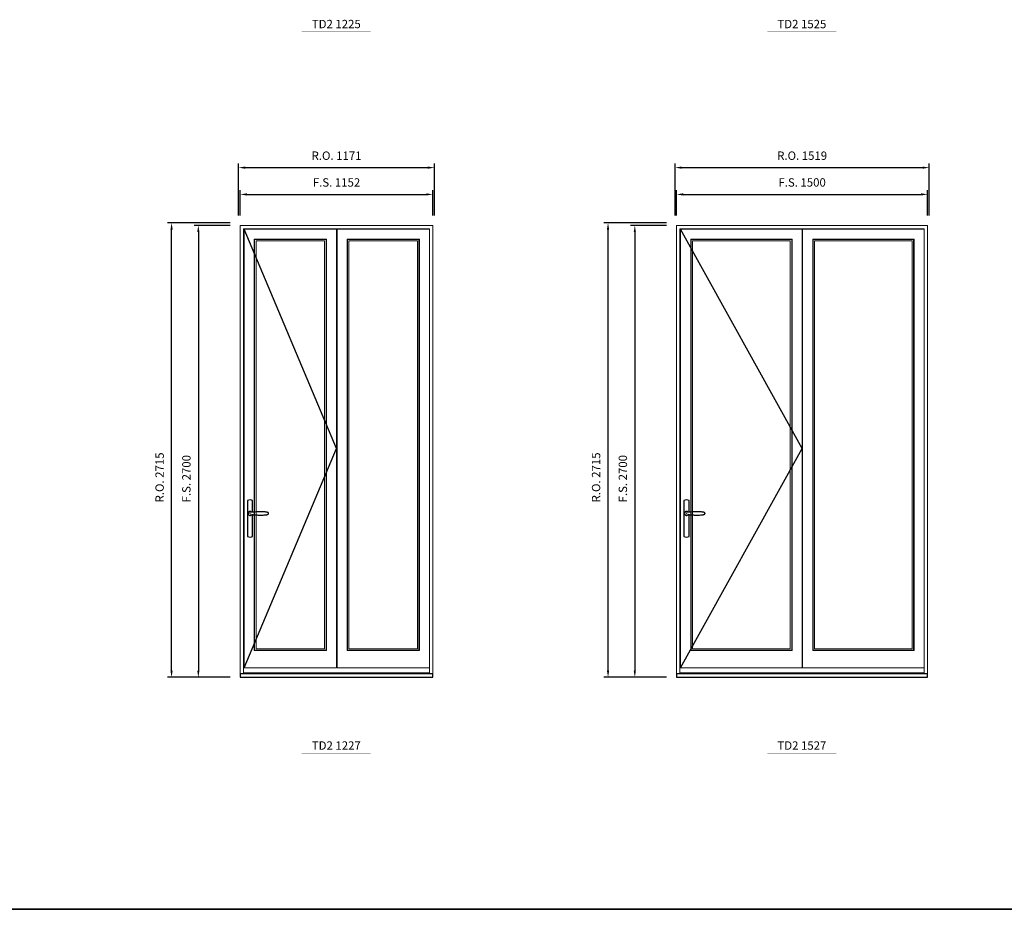
# Model space of a CAD drawing. Extents: x -12017 to 91476, y -17003 to 13176.
# Drawn here: x 7169 to 13053, y -17003 to -11688 of the extents above; entities that cross this region are included whole.
import ezdxf
from ezdxf.enums import TextEntityAlignment as Align

# ---------------------------------------------------------------- set-up
doc = ezdxf.new("R2010")
doc.units = 0
doc.header["$LTSCALE"] = 250
doc.header["$MEASUREMENT"] = 0
doc.header["$PDMODE"] = 3
doc.header["$PDSIZE"] = -2
doc.layers.get('0').update_dxf_attribs({"color": 5, "linetype": 'CONTINUOUS', "lineweight": 0})
doc.layers.get('DEFPOINTS').update_dxf_attribs({"color": 2, "linetype": 'CONTINUOUS', "lineweight": 0})
for name, color, linetype in [('7', 7, 'CONTINUOUS'), ('MC Brickmould', 3, 'CONTINUOUS'), ('Operation Lines', 2, 'CONTINUOUS')]:
    doc.layers.add(name, color=color, linetype=linetype)
for name, color, linetype, lineweight in [('BORDER', 7, 'CONTINUOUS', 35), ('Dimensions', 2, 'CONTINUOUS', 0), ('FRAME', 7, 'CONTINUOUS', 0), ('GLASS', 6, 'CONTINUOUS', 0), ('GLAZING STOP', 1, 'CONTINUOUS', 0), ('SASH', 4, 'CONTINUOUS', 0), ('TEXT', 7, 'CONTINUOUS', 0)]:
    doc.layers.add(name, color=color, linetype=linetype, lineweight=lineweight)
doc.layers.add('viewport', color=7, linetype='CONTINUOUS', plot=False)
doc.styles.add('ROMANS', font='romans')
doc.styles.add('style1', font='arial.ttf')
doc.dimstyles.new('LWDEC', dxfattribs={"dimscale": 20, "dimtxt": 2.5, "dimasz": 2, "dimexe": 1.25, "dimexo": 3, "dimgap": 2, "dimtad": 1, "dimtoh": 1, "dimdec": 0, "dimzin": 11, "dimdsep": 46, "dimtxsty": 'ROMANS', "dimcen": 0, "dimdle": 1.5, "dimazin": 0, "dimtfac": 1, "dimtdec": 0, "dimtix": 1, "dimtmove": 0, "dimatfit": 3, "dimfxl": 0, "dimtzin": 0, "dimarcsym": 0})

# ---------------------------------------------------------------- blocks, each defined once
blk = doc.blocks.new('label1')
at = {"const_width": 2}
blk.add_lwpolyline([(-206, 0), (206, 0)], dxfattribs=at)
at = {"linetype": 'Continuous', "style": 'style1'}
blk.add_attdef('LABEL', text='', height=50, dxfattribs=at).set_placement((0, 20), align=Align.CENTER)
blk = doc.blocks.new('*U2746')
at = {"layer": '7', "color": 7, "lineweight": 25}
for points in [[(50.5, 921.2), (50.5, 991, 0.260241), (19.5, 991), (19.5, 776.9, 0.255586), (50.5, 776.9), (50.5, 906.7)], [(44.3, 921.4, 0.227156), (35, 925.9, 1.588724), (44.3, 906.6)], [(23.8, 917.4), (23.6, 917), (23.5, 916.7), (23.5, 916.4), (23.4, 916), (23.4, 915.7), (23.3, 915.5), (23.3, 915.2), (23.3, 915), (23.3, 914.8), (23.3, 914.5), (23.3, 914.1), (23.3, 914, 0.416255), (35, 902.3)]]:
    blk.add_lwpolyline(points, format="xyb", dxfattribs=at)
for points in [[(29.4, 924.4), (28.9, 924.1), (28.2, 923.6), (27.5, 923), (26.9, 922.6), (26.5, 922.1), (26, 921.5), (25.9, 921.5), (25.7, 921.2), (24.8, 919.9), (24.2, 918.6), (23.7, 917.1)], [(35.2, 902.3), (35, 902.2), (35, 902.3), (35, 902.3), (35, 902.4), (34.9, 902.5), (34.9, 902.5), (34.9, 902.6), (34.9, 902.7), (34.9, 902.8), (35, 902.9), (35.1, 903), (35.1, 903.2), (35.1, 903.2), (35.4, 903.7), (35.9, 904.2), (36.5, 904.7), (37.2, 905.2), (38, 905.5), (38.9, 905.9), (40.1, 906.1), (41.2, 906.4), (42.3, 906.4), (43.8, 906.6), (45.2, 906.6), (46.6, 906.7), (48.1, 906.7), (51, 906.7), (54, 906.6), (57.3, 906.4), (60.6, 906.1), (63.9, 905.8), (67.2, 905.6), (70.6, 905.4), (73.9, 905.2), (77.3, 904.9), (80.7, 904.7), (87.3, 904.4), (93.9, 904.2), (100.4, 904.1), (106.8, 904.2), (113.3, 904.4), (119.8, 904.8), (122.9, 905.1), (125.9, 905.4), (129, 905.7), (132, 906.1), (135.1, 906.5), (136.8, 906.8), (138.3, 907.3), (139.7, 907.8), (140.8, 908.3), (141.4, 908.5), (142, 908.8), (142.5, 909), (142.8, 909.2), (143.1, 909.5), (143.5, 909.7), (143.8, 910), (144.2, 910.3), (144.5, 910.7), (144.8, 911.2), (145, 911.6), (145.2, 912.1), (145.4, 912.7), (145.5, 912.9), (145.5, 913.1), (145.5, 913.5), (145.5, 913.7), (145.5, 914), (145.5, 914.3), (145.5, 914.7), (145.5, 915), (145.4, 915.2), (145.4, 915.5), (145.3, 915.7), (145, 916.4), (144.6, 917.1), (144.3, 917.6), (143.8, 918), (143.4, 918.4), (143.2, 918.5), (143, 918.6), (142.9, 918.7), (142.8, 918.8), (142.6, 918.8), (142.5, 918.9), (141.9, 919.2), (141.4, 919.5), (140.7, 919.8), (140, 920.1), (139.4, 920.3), (138.8, 920.5), (138.4, 920.6), (138, 920.8), (137.5, 921), (136.8, 921.1), (136, 921.3), (135.1, 921.5), (131.8, 922), (128.6, 922.3), (125.3, 922.7), (122.2, 922.9), (118.9, 923.2), (115.7, 923.4), (108, 923.8), (100.3, 923.9), (93.8, 923.8), (87.3, 923.6), (80.7, 923.2), (73.2, 922.7), (65.7, 922.2), (63.4, 922.1), (61, 921.9), (58.6, 921.7), (56.3, 921.5), (54, 921.4), (51.4, 921.2), (49, 921.2), (46.6, 921.2), (45.1, 921.3), (43.7, 921.4), (42.3, 921.5), (41.2, 921.6), (40.1, 921.8), (38.9, 922.1), (38, 922.4), (37.2, 922.8), (36.5, 923.2), (35.9, 923.7), (35.4, 924.2), (35.1, 924.7), (35.1, 924.8), (35.1, 924.9), (35, 925), (35, 925.1), (34.9, 925.2), (34.9, 925.3), (34.9, 925.3), (34.9, 925.4), (34.9, 925.5), (34.9, 925.6), (35, 925.6), (35, 925.6), (35, 925.7), (35, 925.8), (33.4, 925.6), (31.9, 925.3), (30.4, 924.8), (29.5, 924.4)], [(35, 925.8), (34.7, 925.7)], [(46.7, 914), (46.7, 914)]]:
    blk.add_lwpolyline(points, dxfattribs=at)
for centre, radius, start, end in [((34.8, 914.4), 11.3, 90.95089, 141.80667), ((34.8, 913.5), 11.2, 218.07311, 269.16932)]:
    blk.add_arc(centre, radius, start, end, dxfattribs=at)
at = {"layer": 'viewport', "color": 5}
blk.add_point((35, 914), dxfattribs=at)
blk = doc.blocks.new('*D7766')
at = {"layer": 'DEFPOINTS', "color": 0}
for p in [(9638.2, -12732), (8486.2, -12917), (9638.2, -12917)]:
    blk.add_point(p, dxfattribs=at)
at = {"layer": 'Dimensions', "color": 0, "lineweight": -2}
for p, q in [((8486.2, -12857), (8486.2, -12707)), ((9638.2, -12857), (9638.2, -12707))]:
    blk.add_line(p, q, dxfattribs=at)
at = {"layer": 'Dimensions', "color": 2, "lineweight": -2}
blk.add_line((8526.2, -12732), (9598.2, -12732), dxfattribs=at)
at = {"layer": 'Dimensions', "color": 2}
for points in [[(8526.2, -12725.3), (8526.2, -12738.7), (8486.2, -12732)], [(9598.2, -12725.3), (9598.2, -12738.7), (9638.2, -12732)]]:
    blk.add_solid(points, dxfattribs=at)
at = {"layer": 'Dimensions', "color": 0, "insert": (9062.2, -12667), "char_height": 50, "attachment_point": 5, "style": 'ROMANS'}
blk.add_mtext('F.S. 1152', dxfattribs=at)
blk = doc.blocks.new('*D7767')
at = {"layer": 'DEFPOINTS', "color": 0}
for p in [(8486.2, -12917), (8236.2, -15617), (8486.2, -15617)]:
    blk.add_point(p, dxfattribs=at)
at = {"layer": 'Dimensions', "color": 0, "lineweight": -2}
for p, q in [((8426.2, -12917), (8211.2, -12917)), ((8426.2, -15617), (8211.2, -15617))]:
    blk.add_line(p, q, dxfattribs=at)
at = {"layer": 'Dimensions', "color": 2, "lineweight": -2}
blk.add_line((8236.2, -12957), (8236.2, -15577), dxfattribs=at)
at = {"layer": 'Dimensions', "color": 2}
for points in [[(8229.5, -12957), (8242.9, -12957), (8236.2, -12917)], [(8229.5, -15577), (8242.9, -15577), (8236.2, -15617)]]:
    blk.add_solid(points, dxfattribs=at)
at = {"layer": 'Dimensions', "color": 0, "insert": (8171.2, -14430.4), "char_height": 50, "attachment_point": 5, "rotation": 90, "style": 'ROMANS'}
blk.add_mtext('F.S. 2700', dxfattribs=at)
blk = doc.blocks.new('*D7768')
at = {"layer": 'DEFPOINTS', "color": 0}
for p in [(9647.7, -12572), (8476.7, -12917), (9647.7, -12917)]:
    blk.add_point(p, dxfattribs=at)
at = {"layer": 'Dimensions', "color": 0, "lineweight": -2}
for p, q in [((8476.7, -12857), (8476.7, -12547)), ((9647.7, -12857), (9647.7, -12547))]:
    blk.add_line(p, q, dxfattribs=at)
at = {"layer": 'Dimensions', "color": 2, "lineweight": -2}
blk.add_line((8516.7, -12572), (9607.7, -12572), dxfattribs=at)
at = {"layer": 'Dimensions', "color": 2}
for points in [[(8516.7, -12565.3), (8516.7, -12578.7), (8476.7, -12572)], [(9607.7, -12565.3), (9607.7, -12578.7), (9647.7, -12572)]]:
    blk.add_solid(points, dxfattribs=at)
at = {"layer": 'Dimensions', "color": 0, "insert": (9062.2, -12507), "char_height": 50, "attachment_point": 5, "style": 'ROMANS'}
blk.add_mtext('R.O. 1171', dxfattribs=at)
blk = doc.blocks.new('*D7769')
at = {"layer": 'DEFPOINTS', "color": 0}
for p in [(8076.2, -12902), (8486.2, -12902), (8486.2, -15617)]:
    blk.add_point(p, dxfattribs=at)
at = {"layer": 'Dimensions', "color": 0, "lineweight": -2}
for p, q in [((8426.2, -12902), (8051.2, -12902)), ((8426.2, -15617), (8051.2, -15617))]:
    blk.add_line(p, q, dxfattribs=at)
at = {"layer": 'Dimensions', "color": 2, "lineweight": -2}
blk.add_line((8076.2, -15577), (8076.2, -12942), dxfattribs=at)
at = {"layer": 'Dimensions', "color": 2}
for points in [[(8069.5, -12942), (8082.9, -12942), (8076.2, -12902)], [(8069.5, -15577), (8082.9, -15577), (8076.2, -15617)]]:
    blk.add_solid(points, dxfattribs=at)
at = {"layer": 'Dimensions', "color": 0, "insert": (8011.2, -14422.9), "char_height": 50, "attachment_point": 5, "rotation": 90, "style": 'ROMANS'}
blk.add_mtext('R.O. 2715', dxfattribs=at)
blk = doc.blocks.new('*D7780')
at = {"layer": 'DEFPOINTS', "color": 0}
for p in [(12594.8, -12732), (11094.8, -12917), (12594.8, -12917)]:
    blk.add_point(p, dxfattribs=at)
at = {"layer": 'Dimensions', "color": 0, "lineweight": -2}
for p, q in [((11094.8, -12857), (11094.8, -12707)), ((12594.8, -12857), (12594.8, -12707))]:
    blk.add_line(p, q, dxfattribs=at)
at = {"layer": 'Dimensions', "color": 2, "lineweight": -2}
blk.add_line((11134.8, -12732), (12554.8, -12732), dxfattribs=at)
at = {"layer": 'Dimensions', "color": 2}
for points in [[(11134.8, -12725.3), (11134.8, -12738.7), (11094.8, -12732)], [(12554.8, -12725.3), (12554.8, -12738.7), (12594.8, -12732)]]:
    blk.add_solid(points, dxfattribs=at)
at = {"layer": 'Dimensions', "color": 0, "insert": (11844.8, -12667), "char_height": 50, "attachment_point": 5, "style": 'ROMANS'}
blk.add_mtext('F.S. 1500', dxfattribs=at)
blk = doc.blocks.new('*D7781')
at = {"layer": 'DEFPOINTS', "color": 0}
for p in [(11094.8, -12917), (10844.8, -15617), (11094.8, -15617)]:
    blk.add_point(p, dxfattribs=at)
at = {"layer": 'Dimensions', "color": 0, "lineweight": -2}
for p, q in [((11034.8, -12917), (10819.8, -12917)), ((11034.8, -15617), (10819.8, -15617))]:
    blk.add_line(p, q, dxfattribs=at)
at = {"layer": 'Dimensions', "color": 2, "lineweight": -2}
blk.add_line((10844.8, -12957), (10844.8, -15577), dxfattribs=at)
at = {"layer": 'Dimensions', "color": 2}
for points in [[(10838.1, -12957), (10851.4, -12957), (10844.8, -12917)], [(10838.1, -15577), (10851.4, -15577), (10844.8, -15617)]]:
    blk.add_solid(points, dxfattribs=at)
at = {"layer": 'Dimensions', "color": 0, "insert": (10779.8, -14430.4), "char_height": 50, "attachment_point": 5, "rotation": 90, "style": 'ROMANS'}
blk.add_mtext('F.S. 2700', dxfattribs=at)
blk = doc.blocks.new('*D7782')
at = {"layer": 'DEFPOINTS', "color": 0}
for p in [(12604.3, -12572), (11085.3, -12917), (12604.3, -12917)]:
    blk.add_point(p, dxfattribs=at)
at = {"layer": 'Dimensions', "color": 0, "lineweight": -2}
for p, q in [((11085.3, -12857), (11085.3, -12547)), ((12604.3, -12857), (12604.3, -12547))]:
    blk.add_line(p, q, dxfattribs=at)
at = {"layer": 'Dimensions', "color": 2, "lineweight": -2}
blk.add_line((11125.3, -12572), (12564.3, -12572), dxfattribs=at)
at = {"layer": 'Dimensions', "color": 2}
for points in [[(11125.3, -12565.3), (11125.3, -12578.7), (11085.3, -12572)], [(12564.3, -12565.3), (12564.3, -12578.7), (12604.3, -12572)]]:
    blk.add_solid(points, dxfattribs=at)
at = {"layer": 'Dimensions', "color": 0, "insert": (11844.8, -12507), "char_height": 50, "attachment_point": 5, "style": 'ROMANS'}
blk.add_mtext('R.O. 1519', dxfattribs=at)
blk = doc.blocks.new('*D7783')
at = {"layer": 'DEFPOINTS', "color": 0}
for p in [(10684.8, -12902), (11094.8, -12902), (11094.8, -15617)]:
    blk.add_point(p, dxfattribs=at)
at = {"layer": 'Dimensions', "color": 0, "lineweight": -2}
for p, q in [((11034.8, -12902), (10659.8, -12902)), ((11034.8, -15617), (10659.8, -15617))]:
    blk.add_line(p, q, dxfattribs=at)
at = {"layer": 'Dimensions', "color": 2, "lineweight": -2}
blk.add_line((10684.8, -15577), (10684.8, -12942), dxfattribs=at)
at = {"layer": 'Dimensions', "color": 2}
for points in [[(10678.1, -12942), (10691.4, -12942), (10684.8, -12902)], [(10678.1, -15577), (10691.4, -15577), (10684.8, -15617)]]:
    blk.add_solid(points, dxfattribs=at)
at = {"layer": 'Dimensions', "color": 0, "insert": (10619.8, -14422.9), "char_height": 50, "attachment_point": 5, "rotation": 90, "style": 'ROMANS'}
blk.add_mtext('R.O. 2715', dxfattribs=at)

msp = doc.modelspace()

# ---------------------------------------------------------------- linework, layer by layer
at = {"layer": 'BORDER'}
msp.add_line((91476, -17003), (-12016.9, -17003), dxfattribs=at)
at = {"layer": 'FRAME'}
for points in [[(8486.2, -15617), (9638.2, -15617), (9638.2, -12917), (8486.2, -12917)], [(8506.2, -15590), (9618.2, -15590), (9618.2, -12937), (8506.2, -12937)], [(11094.8, -15617), (12594.8, -15617), (12594.8, -12917), (11094.8, -12917)], [(11114.8, -15590), (12574.8, -15590), (12574.8, -12937), (11114.8, -12937)]]:
    msp.add_lwpolyline(points, close=True, dxfattribs=at)
at = {"layer": 'GLASS'}
for points in [[(8572.7, -15454), (8999.7, -15454), (8999.7, -13002), (8572.7, -13002)], [(9127.7, -15454), (9554.7, -15454), (9554.7, -13002), (9127.7, -13002)], [(11181.3, -15454), (11782.3, -15454), (11782.3, -13002), (11181.3, -13002)], [(11910.3, -15454), (12511.3, -15454), (12511.3, -13002), (11910.3, -13002)]]:
    msp.add_lwpolyline(points, close=True, dxfattribs=at)
at = {"layer": 'GLAZING STOP'}
for points in [[(8581.2, -15446), (8991.2, -15446), (8991.2, -13010), (8581.2, -13010)], [(9136.2, -15446), (9546.2, -15446), (9546.2, -13010), (9136.2, -13010)], [(11189.8, -15446), (11773.8, -15446), (11773.8, -13010), (11189.8, -13010)], [(11918.8, -15446), (12502.8, -15446), (12502.8, -13010), (11918.8, -13010)]]:
    msp.add_lwpolyline(points, close=True, dxfattribs=at)
at = {"layer": 'MC Brickmould'}
for points in [[(8486.2, -15617), (9638.2, -15617), (9638.2, -15596), (8486.2, -15596)], [(11094.8, -15617), (12594.8, -15617), (12594.8, -15596), (11094.8, -15596)]]:
    msp.add_lwpolyline(points, close=True, dxfattribs=at)
at = {"layer": 'Operation Lines'}
for points in [[(8510.2, -15561), (9062.2, -14250), (8510.2, -12939)], [(11118.8, -15561), (11844.8, -14250), (11118.8, -12939)]]:
    msp.add_lwpolyline(points, dxfattribs=at)
at = {"layer": 'SASH'}
for points in [[(8510.2, -15561), (9062.2, -15561), (9062.2, -12939), (8510.2, -12939)], [(9065.2, -15561), (9617.2, -15561), (9617.2, -12939), (9065.2, -12939)], [(11118.8, -15561), (11844.8, -15561), (11844.8, -12939), (11118.8, -12939)], [(11847.8, -15561), (12573.8, -15561), (12573.8, -12939), (11847.8, -12939)], [(8570.2, -15457), (9002.2, -15457), (9002.2, -12999), (8570.2, -12999)], [(9125.2, -15457), (9557.2, -15457), (9557.2, -12999), (9125.2, -12999)], [(11178.8, -15457), (11784.8, -15457), (11784.8, -12999), (11178.8, -12999)], [(11907.8, -15457), (12513.8, -15457), (12513.8, -12999), (11907.8, -12999)]]:
    msp.add_lwpolyline(points, close=True, dxfattribs=at)

# ---------------------------------------------------------------- block references
at = {"layer": 'Operation Lines'}
for p in [(8510.2, -15552), (11118.8, -15552)]:
    msp.add_blockref('*U2746', p, dxfattribs=at)
at = {"layer": 'TEXT', "linetype": 'Continuous'}
for p, values in [((9060.7, -11759.1), {'LABEL': 'TD2 1225'}), ((11843.2, -11759.1), {'LABEL': 'TD2 1525'}), ((9060.7, -16069.5), {'LABEL': 'TD2 1227'}), ((11843.2, -16069.5), {'LABEL': 'TD2 1527'})]:
    msp.add_blockref('label1', p, dxfattribs=at).add_auto_attribs(values)

# ---------------------------------------------------------------- dimensions: what is measured, and where the dimension line sits
at = {"layer": 'Dimensions'}
for base, p1, p2, text, picture, middle in [((9647.7, -12572), (8476.7, -12917), (9647.7, -12917), 'R.O. <>', '*D7768', (9062.2, -12507)), ((12604.3, -12572), (11085.3, -12917), (12604.3, -12917), 'R.O. <>', '*D7782', (11844.8, -12507)), ((9638.2, -12732), (8486.2, -12917), (9638.2, -12917), 'F.S. <>', '*D7766', (9062.2, -12667)), ((12594.8, -12732), (11094.8, -12917), (12594.8, -12917), 'F.S. <>', '*D7780', (11844.8, -12667))]:
    dim = msp.add_linear_dim(base=base, p1=p1, p2=p2, text=text, dimstyle='LWDEC', override={"dimclrd": 2}, dxfattribs=at)
    dim.commit()
    dim.dimension.update_dxf_attribs({"geometry": picture, "text_midpoint": middle})
for base, p1, p2, text, picture, middle in [((8076.2, -12902), (8486.2, -15617), (8486.2, -12902), 'R.O. <>', '*D7769', (8076.2, -14422.9)), ((8236.2, -15617), (8486.2, -12917), (8486.2, -15617), 'F.S. <>', '*D7767', (8236.2, -14430.4)), ((10684.8, -12902), (11094.8, -15617), (11094.8, -12902), 'R.O. <>', '*D7783', (10684.8, -14422.9)), ((10844.8, -15617), (11094.8, -12917), (11094.8, -15617), 'F.S. <>', '*D7781', (10844.8, -14430.4))]:
    dim = msp.add_linear_dim(base=base, p1=p1, p2=p2, angle=90, text=text, dimstyle='LWDEC', override={"dimclrd": 2}, dxfattribs=at)
    dim.commit()
    dim.dimension.update_dxf_attribs({"geometry": picture, "text_midpoint": middle, "dimtype": 160})

doc.saveas('drawing.dxf')
